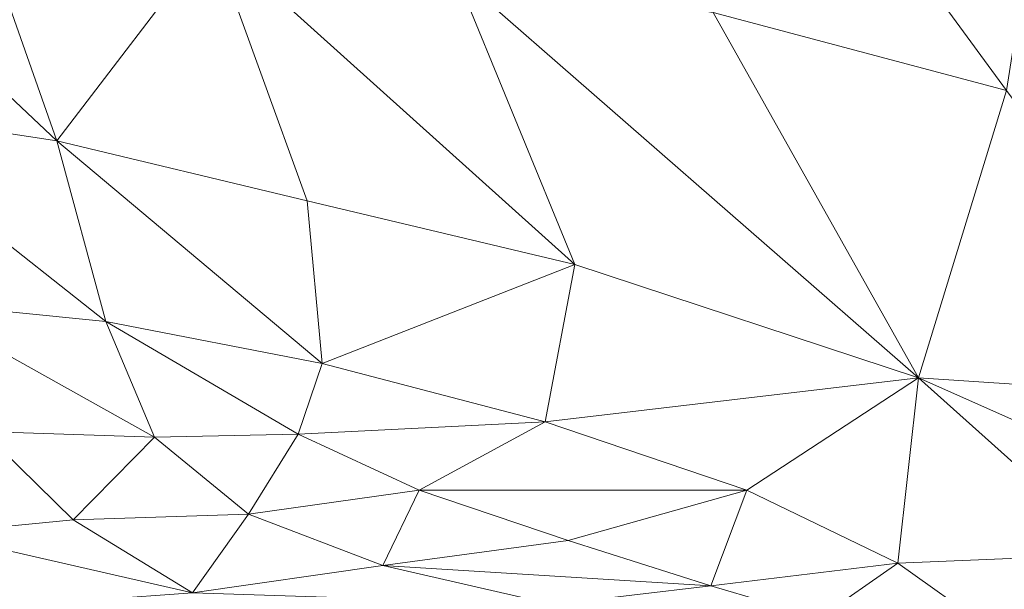
# Model space of a CAD drawing. Units: metres. Extents: x -0.254 to 0.249, y -0.252 to 0.252.
# Drawn here: x -0.169 to -0.14, y 0.188 to 0.205 of the extents above; entities that cross this region are included whole.
import ezdxf

# ---------------------------------------------------------------- set-up
doc = ezdxf.new("R2010")
doc.units = ezdxf.units.M
doc.header["$MEASUREMENT"] = 0
doc.layers.add('Mobilier 3D', color=7, linetype='Continuous')

# ---------------------------------------------------------------- blocks, each defined once
blk = doc.blocks.new('gregory')
at = {"layer": 'Mobilier 3D', "color": 3, "linetype": 'Continuous', "lineweight": 0}
mesh = blk.add_polyface(dxfattribs=at)
corners = [(-0.147426, 0.213504, 0.144322), (-0.148531, 0.205345, 0.185481), (-0.139724, 0.203002, 0.185776)]
mesh.append_faces([[corners[k] for k in face] for face in [(0, 1, 2)]], dxfattribs={"color": 3})
mesh = blk.add_polyface(dxfattribs=at)
corners = [(-0.138847, 0.208604, 0.155366), (-0.147426, 0.213504, 0.144322), (-0.139724, 0.203002, 0.185776)]
mesh.append_faces([[corners[k] for k in face] for face in [(0, 1, 2)]], dxfattribs={"color": 3})
mesh = blk.add_polyface(dxfattribs=at)
corners = [(-0.178411, 0.211081, 0.181842), (-0.174931, 0.202511, 0.221209), (-0.168244, 0.201497, 0.221518)]
mesh.append_faces([[corners[k] for k in face] for face in [(0, 1, 2)]], dxfattribs={"color": 3})
mesh = blk.add_polyface(dxfattribs=at)
corners = [(-0.178411, 0.211081, 0.181842), (-0.168244, 0.201497, 0.221518), (-0.17112, 0.209666, 0.185626)]
mesh.append_faces([[corners[k] for k in face] for face in [(0, 1, 2)]], dxfattribs={"color": 3})
mesh = blk.add_polyface(dxfattribs=at)
corners = [(-0.168244, 0.201497, 0.221518), (-0.163585, 0.207588, 0.189221), (-0.17112, 0.209666, 0.185626)]
mesh.append_faces([[corners[k] for k in face] for face in [(0, 1, 2)]], dxfattribs={"color": 3})
mesh = blk.add_polyface(dxfattribs=at)
corners = [(-0.168244, 0.201497, 0.221518), (-0.160728, 0.199697, 0.222865), (-0.163585, 0.207588, 0.189221)]
mesh.append_faces([[corners[k] for k in face] for face in [(0, 1, 2)]], dxfattribs={"color": 3})
mesh = blk.add_polyface(dxfattribs=at)
corners = [(-0.163585, 0.207588, 0.189221), (-0.160728, 0.199697, 0.222865), (-0.152686, 0.197786, 0.224648)]
mesh.append_faces([[corners[k] for k in face] for face in [(0, 1, 2)]], dxfattribs={"color": 3})
mesh = blk.add_polyface(dxfattribs=at)
corners = [(-0.163585, 0.207588, 0.189221), (-0.152686, 0.197786, 0.224648), (-0.15627, 0.206511, 0.187901)]
mesh.append_faces([[corners[k] for k in face] for face in [(0, 1, 2)]], dxfattribs={"color": 3})
mesh = blk.add_polyface(dxfattribs=at)
corners = [(-0.152686, 0.197786, 0.224648), (-0.142364, 0.19438, 0.23131), (-0.15627, 0.206511, 0.187901)]
mesh.append_faces([[corners[k] for k in face] for face in [(0, 1, 2)]], dxfattribs={"color": 3})
mesh = blk.add_polyface(dxfattribs=at)
corners = [(-0.142364, 0.19438, 0.23131), (-0.148531, 0.205345, 0.185481), (-0.15627, 0.206511, 0.187901)]
mesh.append_faces([[corners[k] for k in face] for face in [(0, 1, 2)]], dxfattribs={"color": 3})
mesh = blk.add_polyface(dxfattribs=at)
corners = [(-0.148531, 0.205345, 0.185481), (-0.142364, 0.19438, 0.23131), (-0.139724, 0.203002, 0.185776)]
mesh.append_faces([[corners[k] for k in face] for face in [(0, 1, 2)]], dxfattribs={"color": 3})
mesh = blk.add_polyface(dxfattribs=at)
corners = [(-0.142364, 0.19438, 0.23131), (-0.132847, 0.193756, 0.222206), (-0.139724, 0.203002, 0.185776)]
mesh.append_faces([[corners[k] for k in face] for face in [(0, 1, 2)]], dxfattribs={"color": 3})
mesh = blk.add_polyface(dxfattribs=at)
corners = [(-0.168244, 0.201497, 0.221518), (-0.174931, 0.202511, 0.221209), (-0.166767, 0.196072, 0.250607)]
mesh.append_faces([[corners[k] for k in face] for face in [(0, 1, 2)]], dxfattribs={"color": 3})
mesh = blk.add_polyface(dxfattribs=at)
corners = [(-0.174931, 0.202511, 0.221209), (-0.172567, 0.196657, 0.253304), (-0.166767, 0.196072, 0.250607)]
mesh.append_faces([[corners[k] for k in face] for face in [(0, 1, 2)]], dxfattribs={"color": 3})
mesh = blk.add_polyface(dxfattribs=at)
corners = [(-0.160272, 0.19481, 0.249745), (-0.160728, 0.199697, 0.222865), (-0.168244, 0.201497, 0.221518)]
mesh.append_faces([[corners[k] for k in face] for face in [(0, 1, 2)]], dxfattribs={"color": 3})
mesh = blk.add_polyface(dxfattribs=at)
corners = [(-0.160272, 0.19481, 0.249745), (-0.168244, 0.201497, 0.221518), (-0.166767, 0.196072, 0.250607)]
mesh.append_faces([[corners[k] for k in face] for face in [(0, 1, 2)]], dxfattribs={"color": 3})
mesh = blk.add_polyface(dxfattribs=at)
corners = [(-0.152686, 0.197786, 0.224648), (-0.160728, 0.199697, 0.222865), (-0.160272, 0.19481, 0.249745)]
mesh.append_faces([[corners[k] for k in face] for face in [(0, 1, 2)]], dxfattribs={"color": 3})
mesh = blk.add_polyface(dxfattribs=at)
corners = [(-0.152686, 0.197786, 0.224648), (-0.160272, 0.19481, 0.249745), (-0.153574, 0.193066, 0.253025)]
mesh.append_faces([[corners[k] for k in face] for face in [(0, 1, 2)]], dxfattribs={"color": 3})
mesh = blk.add_polyface(dxfattribs=at)
corners = [(-0.142364, 0.19438, 0.23131), (-0.152686, 0.197786, 0.224648), (-0.153574, 0.193066, 0.253025)]
mesh.append_faces([[corners[k] for k in face] for face in [(0, 1, 2)]], dxfattribs={"color": 3})
mesh = blk.add_polyface(dxfattribs=at)
corners = [(-0.172567, 0.196657, 0.253304), (-0.17046, 0.192776, 0.279764), (-0.165307, 0.192601, 0.273578)]
mesh.append_faces([[corners[k] for k in face] for face in [(0, 1, 2)]], dxfattribs={"color": 3})
mesh = blk.add_polyface(dxfattribs=at)
corners = [(-0.172567, 0.196657, 0.253304), (-0.165307, 0.192601, 0.273578), (-0.166767, 0.196072, 0.250607)]
mesh.append_faces([[corners[k] for k in face] for face in [(0, 1, 2)]], dxfattribs={"color": 3})
mesh = blk.add_polyface(dxfattribs=at)
corners = [(-0.165307, 0.192601, 0.273578), (-0.160994, 0.192697, 0.266347), (-0.166767, 0.196072, 0.250607)]
mesh.append_faces([[corners[k] for k in face] for face in [(0, 1, 2)]], dxfattribs={"color": 3})
mesh = blk.add_polyface(dxfattribs=at)
corners = [(-0.160994, 0.192697, 0.266347), (-0.160272, 0.19481, 0.249745), (-0.166767, 0.196072, 0.250607)]
mesh.append_faces([[corners[k] for k in face] for face in [(0, 1, 2)]], dxfattribs={"color": 3})
mesh = blk.add_polyface(dxfattribs=at)
corners = [(-0.160272, 0.19481, 0.249745), (-0.160994, 0.192697, 0.266347), (-0.153574, 0.193066, 0.253025)]
mesh.append_faces([[corners[k] for k in face] for face in [(0, 1, 2)]], dxfattribs={"color": 3})
mesh = blk.add_polyface(dxfattribs=at)
corners = [(-0.147527, 0.191013, 0.261179), (-0.142364, 0.19438, 0.23131), (-0.153574, 0.193066, 0.253025)]
mesh.append_faces([[corners[k] for k in face] for face in [(0, 1, 2)]], dxfattribs={"color": 3})
mesh = blk.add_polyface(dxfattribs=at)
corners = [(-0.142364, 0.19438, 0.23131), (-0.147527, 0.191013, 0.261179), (-0.142987, 0.188824, 0.274938)]
mesh.append_faces([[corners[k] for k in face] for face in [(0, 1, 2)]], dxfattribs={"color": 3})
mesh = blk.add_polyface(dxfattribs=at)
corners = [(-0.136448, 0.189093, 0.260016), (-0.142364, 0.19438, 0.23131), (-0.142987, 0.188824, 0.274938)]
mesh.append_faces([[corners[k] for k in face] for face in [(0, 1, 2)]], dxfattribs={"color": 3})
mesh = blk.add_polyface(dxfattribs=at)
corners = [(-0.132847, 0.193756, 0.222206), (-0.142364, 0.19438, 0.23131), (-0.128938, 0.188419, 0.25021)]
mesh.append_faces([[corners[k] for k in face] for face in [(0, 1, 2)]], dxfattribs={"color": 3})
mesh = blk.add_polyface(dxfattribs=at)
corners = [(-0.142364, 0.19438, 0.23131), (-0.136448, 0.189093, 0.260016), (-0.128938, 0.188419, 0.25021)]
mesh.append_faces([[corners[k] for k in face] for face in [(0, 1, 2)]], dxfattribs={"color": 3})
mesh = blk.add_polyface(dxfattribs=at)
corners = [(-0.160994, 0.192697, 0.266347), (-0.157364, 0.191014, 0.274644), (-0.153574, 0.193066, 0.253025)]
mesh.append_faces([[corners[k] for k in face] for face in [(0, 1, 2)]], dxfattribs={"color": 3})
mesh = blk.add_polyface(dxfattribs=at)
corners = [(-0.157364, 0.191014, 0.274644), (-0.147527, 0.191013, 0.261179), (-0.153574, 0.193066, 0.253025)]
mesh.append_faces([[corners[k] for k in face] for face in [(0, 1, 2)]], dxfattribs={"color": 3})
mesh = blk.add_polyface(dxfattribs=at)
corners = [(-0.167752, 0.190122, 0.302228), (-0.17046, 0.192776, 0.279764), (-0.171967, 0.189712, 0.307766)]
mesh.append_faces([[corners[k] for k in face] for face in [(0, 1, 2)]], dxfattribs={"color": 3})
mesh = blk.add_polyface(dxfattribs=at)
corners = [(-0.165307, 0.192601, 0.273578), (-0.17046, 0.192776, 0.279764), (-0.167752, 0.190122, 0.302228)]
mesh.append_faces([[corners[k] for k in face] for face in [(0, 1, 2)]], dxfattribs={"color": 3})
mesh = blk.add_polyface(dxfattribs=at)
corners = [(-0.165307, 0.192601, 0.273578), (-0.167752, 0.190122, 0.302228), (-0.162487, 0.190294, 0.291116)]
mesh.append_faces([[corners[k] for k in face] for face in [(0, 1, 2)]], dxfattribs={"color": 3})
mesh = blk.add_polyface(dxfattribs=at)
corners = [(-0.160994, 0.192697, 0.266347), (-0.165307, 0.192601, 0.273578), (-0.162487, 0.190294, 0.291116)]
mesh.append_faces([[corners[k] for k in face] for face in [(0, 1, 2)]], dxfattribs={"color": 3})
mesh = blk.add_polyface(dxfattribs=at)
corners = [(-0.157364, 0.191014, 0.274644), (-0.160994, 0.192697, 0.266347), (-0.162487, 0.190294, 0.291116)]
mesh.append_faces([[corners[k] for k in face] for face in [(0, 1, 2)]], dxfattribs={"color": 3})
mesh = blk.add_polyface(dxfattribs=at)
corners = [(-0.158453, 0.188754, 0.303521), (-0.157364, 0.191014, 0.274644), (-0.162487, 0.190294, 0.291116)]
mesh.append_faces([[corners[k] for k in face] for face in [(0, 1, 2)]], dxfattribs={"color": 3})
mesh = blk.add_polyface(dxfattribs=at)
corners = [(-0.158453, 0.188754, 0.303521), (-0.152888, 0.189502, 0.283555), (-0.157364, 0.191014, 0.274644)]
mesh.append_faces([[corners[k] for k in face] for face in [(0, 1, 2)]], dxfattribs={"color": 3})
mesh = blk.add_polyface(dxfattribs=at)
corners = [(-0.157364, 0.191014, 0.274644), (-0.152888, 0.189502, 0.283555), (-0.147527, 0.191013, 0.261179)]
mesh.append_faces([[corners[k] for k in face] for face in [(0, 1, 2)]], dxfattribs={"color": 3})
mesh = blk.add_polyface(dxfattribs=at)
corners = [(-0.147527, 0.191013, 0.261179), (-0.152888, 0.189502, 0.283555), (-0.148605, 0.188144, 0.292717)]
mesh.append_faces([[corners[k] for k in face] for face in [(0, 1, 2)]], dxfattribs={"color": 3})
mesh = blk.add_polyface(dxfattribs=at)
corners = [(-0.147527, 0.191013, 0.261179), (-0.148605, 0.188144, 0.292717), (-0.142987, 0.188824, 0.274938)]
mesh.append_faces([[corners[k] for k in face] for face in [(0, 1, 2)]], dxfattribs={"color": 3})
mesh = blk.add_polyface(dxfattribs=at)
corners = [(-0.16417, 0.187936, 0.325227), (-0.167752, 0.190122, 0.302228), (-0.171967, 0.189712, 0.307766)]
mesh.append_faces([[corners[k] for k in face] for face in [(0, 1, 2)]], dxfattribs={"color": 3})
mesh = blk.add_polyface(dxfattribs=at)
corners = [(-0.167752, 0.190122, 0.302228), (-0.16417, 0.187936, 0.325227), (-0.162487, 0.190294, 0.291116)]
mesh.append_faces([[corners[k] for k in face] for face in [(0, 1, 2)]], dxfattribs={"color": 3})
mesh = blk.add_polyface(dxfattribs=at)
corners = [(-0.16417, 0.187936, 0.325227), (-0.158453, 0.188754, 0.303521), (-0.162487, 0.190294, 0.291116)]
mesh.append_faces([[corners[k] for k in face] for face in [(0, 1, 2)]], dxfattribs={"color": 3})
mesh = blk.add_polyface(dxfattribs=at)
corners = [(-0.169711, 0.187532, 0.330697), (-0.16417, 0.187936, 0.325227), (-0.171967, 0.189712, 0.307766)]
mesh.append_faces([[corners[k] for k in face] for face in [(0, 1, 2)]], dxfattribs={"color": 3})
mesh = blk.add_polyface(dxfattribs=at)
corners = [(-0.148605, 0.188144, 0.292717), (-0.152888, 0.189502, 0.283555), (-0.158453, 0.188754, 0.303521)]
mesh.append_faces([[corners[k] for k in face] for face in [(0, 1, 2)]], dxfattribs={"color": 3})
mesh = blk.add_polyface(dxfattribs=at)
corners = [(-0.140312, 0.186922, 0.292377), (-0.136448, 0.189093, 0.260016), (-0.142987, 0.188824, 0.274938)]
mesh.append_faces([[corners[k] for k in face] for face in [(0, 1, 2)]], dxfattribs={"color": 3})
mesh = blk.add_polyface(dxfattribs=at)
corners = [(-0.140312, 0.186922, 0.292377), (-0.133584, 0.186437, 0.28236), (-0.136448, 0.189093, 0.260016)]
mesh.append_faces([[corners[k] for k in face] for face in [(0, 1, 2)]], dxfattribs={"color": 3})
mesh = blk.add_polyface(dxfattribs=at)
corners = [(-0.158453, 0.188754, 0.303521), (-0.16417, 0.187936, 0.325227), (-0.15335, 0.187582, 0.311091)]
mesh.append_faces([[corners[k] for k in face] for face in [(0, 1, 2)]], dxfattribs={"color": 3})
mesh = blk.add_polyface(dxfattribs=at)
corners = [(-0.148605, 0.188144, 0.292717), (-0.158453, 0.188754, 0.303521), (-0.15335, 0.187582, 0.311091)]
mesh.append_faces([[corners[k] for k in face] for face in [(0, 1, 2)]], dxfattribs={"color": 3})
mesh = blk.add_polyface(dxfattribs=at)
corners = [(-0.148605, 0.188144, 0.292717), (-0.145345, 0.187181, 0.299769), (-0.142987, 0.188824, 0.274938)]
mesh.append_faces([[corners[k] for k in face] for face in [(0, 1, 2)]], dxfattribs={"color": 3})
mesh = blk.add_polyface(dxfattribs=at)
corners = [(-0.145345, 0.187181, 0.299769), (-0.140312, 0.186922, 0.292377), (-0.142987, 0.188824, 0.274938)]
mesh.append_faces([[corners[k] for k in face] for face in [(0, 1, 2)]], dxfattribs={"color": 3})
mesh = blk.add_polyface(dxfattribs=at)
corners = [(-0.145345, 0.187181, 0.299769), (-0.148605, 0.188144, 0.292717), (-0.15335, 0.187582, 0.311091)]
mesh.append_faces([[corners[k] for k in face] for face in [(0, 1, 2)]], dxfattribs={"color": 3})
blk = doc.blocks.new('00g3c')
blk.add_blockref('gregory', (0, 0))

msp = doc.modelspace()

# ---------------------------------------------------------------- block references
msp.add_blockref('00g3c', (0, 0))

doc.saveas('drawing.dxf')
